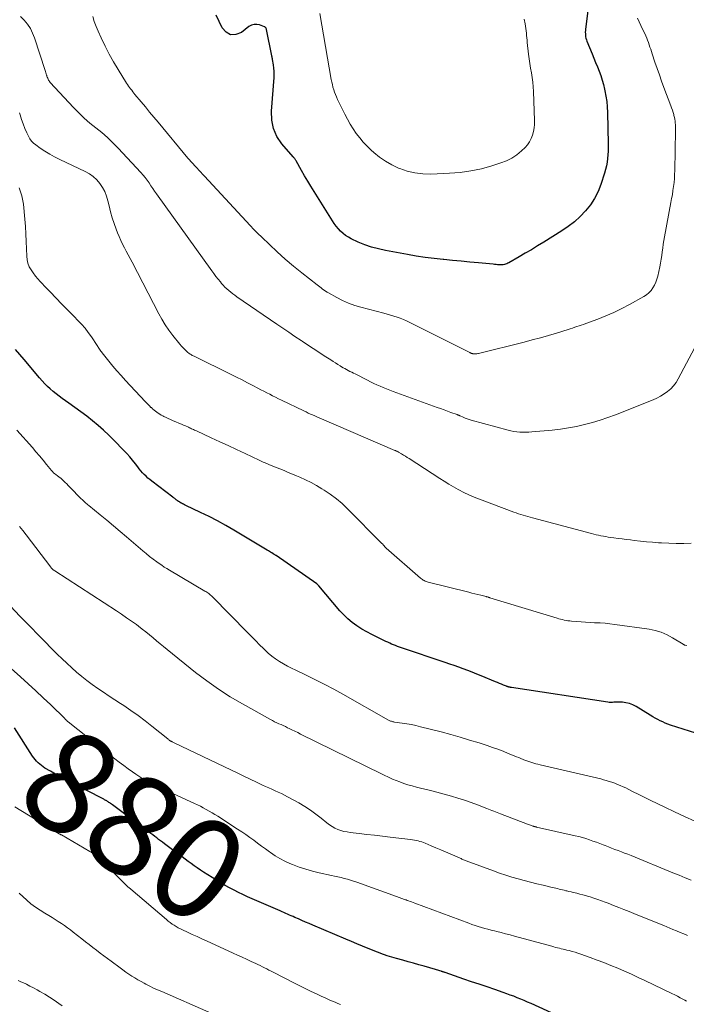
# Model space of a CAD drawing. Units: feet. Extents: x 2030000 to 2035029, y 565000 to 570000.
# Drawn here: x 2030849 to 2030981, y 566091 to 566286 of the extents above; entities that cross this region are included whole.
import ezdxf
from ezdxf.enums import TextEntityAlignment as Align

# ---------------------------------------------------------------- set-up
doc = ezdxf.new("R2010")
doc.units = ezdxf.units.FT
doc.header["$LTSCALE"] = 100
doc.header["$MEASUREMENT"] = 0
for name, color, linetype, lineweight in [('CONTOUR INDEX', 32, 'Continuous', 25), ('CONTOUR INDEX LABEL', 7, 'Continuous', 15), ('CONTOUR INTERMEDIATE', 40, 'Continuous', 15)]:
    doc.layers.add(name, color=color, linetype=linetype, lineweight=lineweight)
doc.styles.add('slant', font='romans.shx', dxfattribs={"oblique": 14.999978})

msp = doc.modelspace()

# ---------------------------------------------------------------- linework, layer by layer
at = {"layer": 'CONTOUR INDEX', "flags": 128}
for points, elevation in [([(2030961.87, 566287.89), (2030961.44, 566284.26), (2030961.41, 566283.96), (2030961.4, 566283.65), (2030961.41, 566283.34), (2030961.43, 566283.03), (2030961.47, 566282.73), (2030961.53, 566282.43), (2030961.62, 566282.13), (2030961.72, 566281.84), (2030962.73, 566279.38), (2030963.09, 566278.51), (2030963.44, 566277.64), (2030963.79, 566276.77), (2030964.14, 566275.9), (2030964.47, 566275.02), (2030964.76, 566274.14), (2030965.01, 566273.24), (2030965.24, 566272.33), (2030965.3, 566272.03), (2030965.5, 566270.96), (2030965.66, 566269.88), (2030965.76, 566268.8), (2030965.82, 566267.71), (2030965.94, 566261.5), (2030965.95, 566260.76), (2030965.93, 566260.02), (2030965.88, 566259.29), (2030965.82, 566258.55), (2030965.71, 566257.82), (2030965.58, 566257.1), (2030965.41, 566256.39), (2030965.2, 566255.68), (2030964.48, 566253.42), (2030963.92, 566251.99), (2030963.24, 566250.63), (2030962.41, 566249.36), (2030961.46, 566248.15), (2030960.38, 566247.05), (2030959.25, 566246.01), (2030958.03, 566245.07), (2030956.76, 566244.2), (2030953.14, 566241.93), (2030951.93, 566241.19), (2030950.72, 566240.45), (2030949.5, 566239.74), (2030948.28, 566239.03), (2030946.22, 566237.86), (2030946.01, 566237.76), (2030945.8, 566237.66), (2030945.58, 566237.59), (2030945.36, 566237.52), (2030945.13, 566237.48), (2030944.91, 566237.45), (2030944.68, 566237.44), (2030944.44, 566237.44), (2030944.3, 566237.45), (2030944, 566237.48), (2030943.7, 566237.5), (2030943.39, 566237.53), (2030943.09, 566237.55), (2030940.24, 566237.83), (2030938.51, 566238), (2030936.78, 566238.16), (2030935.04, 566238.33), (2030933.31, 566238.5), (2030933.2, 566238.51), (2030931.42, 566238.7), (2030929.64, 566238.93), (2030927.87, 566239.2), (2030926.1, 566239.5), (2030921.75, 566240.29), (2030920.37, 566240.6), (2030919, 566240.97), (2030917.67, 566241.44), (2030916.36, 566241.98), (2030914.97, 566242.6), (2030914.39, 566242.91), (2030913.84, 566243.25), (2030913.33, 566243.66), (2030912.85, 566244.1), (2030912.41, 566244.59), (2030911.99, 566245.1), (2030911.6, 566245.63), (2030911.23, 566246.18), (2030907.59, 566252), (2030906.96, 566253.04), (2030906.33, 566254.08), (2030905.71, 566255.13), (2030905.11, 566256.18), (2030904.03, 566258.07), (2030903.97, 566258.18), (2030903.9, 566258.29), (2030903.82, 566258.4), (2030903.75, 566258.5), (2030903.67, 566258.6), (2030903.59, 566258.7), (2030903.51, 566258.8), (2030903.43, 566258.89), (2030901.21, 566261.49), (2030900.23, 566262.96), (2030899.52, 566264.51), (2030899.19, 566266.18), (2030899.12, 566267.94), (2030899.67, 566274.63), (2030899.69, 566275.26), (2030899.69, 566275.89), (2030899.63, 566276.52), (2030899.54, 566277.15), (2030899.35, 566278.21), (2030899.33, 566278.31), (2030899.31, 566278.4), (2030899.3, 566278.49), (2030899.28, 566278.58), (2030899.26, 566278.67), (2030899.24, 566278.76), (2030899.22, 566278.85), (2030899.2, 566278.94), (2030898.16, 566284.18), (2030898.14, 566284.27), (2030898.11, 566284.35), (2030898.07, 566284.44), (2030898.03, 566284.52), (2030897.97, 566284.59), (2030897.91, 566284.66), (2030897.84, 566284.7), (2030897.75, 566284.74), (2030896.78, 566285.09), (2030896.22, 566285.19), (2030895.68, 566285.19), (2030895.17, 566285.02), (2030894.67, 566284.75), (2030893.16, 566283.58), (2030892.05, 566283.17), (2030891.03, 566283.13), (2030890.15, 566283.63), (2030889.35, 566284.5), (2030888.14, 566287.05)], 920), ([(2030993.37, 566141.28), (2030978.32, 566146.07), (2030977.79, 566146.25), (2030977.27, 566146.45), (2030976.76, 566146.67), (2030976.25, 566146.9), (2030975.76, 566147.16), (2030975.26, 566147.43), (2030974.78, 566147.71), (2030974.3, 566147.99), (2030971.5, 566149.74), (2030970.85, 566150.08), (2030970.18, 566150.34), (2030969.47, 566150.5), (2030968.75, 566150.58), (2030967.71, 566150.61), (2030967.49, 566150.61), (2030967.26, 566150.61), (2030967.03, 566150.59), (2030966.8, 566150.57), (2030966.57, 566150.55), (2030966.35, 566150.54), (2030966.12, 566150.56), (2030965.89, 566150.58), (2030946.74, 566153.51), (2030946.67, 566153.52), (2030946.61, 566153.53), (2030946.55, 566153.54), (2030946.49, 566153.55), (2030946.42, 566153.57), (2030946.36, 566153.58), (2030946.3, 566153.59), (2030946.24, 566153.61), (2030946.15, 566153.63), (2030946.05, 566153.66), (2030945.94, 566153.69), (2030945.84, 566153.72), (2030945.74, 566153.76), (2030945.16, 566154), (2030944.77, 566154.16), (2030944.38, 566154.32), (2030943.99, 566154.48), (2030943.6, 566154.64), (2030940.75, 566155.83), (2030939.87, 566156.19), (2030938.98, 566156.54), (2030938.09, 566156.88), (2030937.2, 566157.22), (2030936.3, 566157.54), (2030935.4, 566157.86), (2030934.5, 566158.17), (2030933.6, 566158.48), (2030924.95, 566161.4), (2030924.55, 566161.53), (2030924.15, 566161.68), (2030923.76, 566161.83), (2030923.37, 566161.98), (2030922.98, 566162.15), (2030922.6, 566162.31), (2030922.22, 566162.49), (2030921.83, 566162.66), (2030920.08, 566163.49), (2030919.06, 566164.01), (2030918.05, 566164.55), (2030917.06, 566165.13), (2030916.09, 566165.75), (2030915.17, 566166.42), (2030914.29, 566167.14), (2030913.47, 566167.93), (2030912.69, 566168.77), (2030908.52, 566173.69), (2030908.48, 566173.75), (2030908.44, 566173.8), (2030908.39, 566173.84), (2030908.34, 566173.89), (2030908.29, 566173.94), (2030908.24, 566173.98), (2030908.19, 566174.03), (2030908.14, 566174.07), (2030900.05, 566179.71), (2030899.98, 566179.76), (2030899.9, 566179.81), (2030899.83, 566179.86), (2030899.76, 566179.9), (2030899.69, 566179.95), (2030899.61, 566180), (2030899.54, 566180.04), (2030899.47, 566180.09), (2030899.18, 566180.27), (2030898.96, 566180.41), (2030898.74, 566180.55), (2030898.52, 566180.68), (2030898.3, 566180.81), (2030891.69, 566184.74), (2030890.07, 566185.68), (2030888.43, 566186.59), (2030886.76, 566187.45), (2030885.08, 566188.28), (2030882.11, 566189.69), (2030881.9, 566189.8), (2030881.69, 566189.9), (2030881.48, 566190.01), (2030881.27, 566190.12), (2030881.24, 566190.13), (2030881.05, 566190.24), (2030880.86, 566190.36), (2030880.67, 566190.48), (2030880.5, 566190.61), (2030880.34, 566190.73), (2030880.24, 566190.8), (2030880.14, 566190.88), (2030880.05, 566190.95), (2030879.95, 566191.03), (2030879.85, 566191.1), (2030879.76, 566191.18), (2030879.66, 566191.25), (2030879.56, 566191.33), (2030875.37, 566194.48), (2030874.98, 566194.79), (2030874.6, 566195.11), (2030874.24, 566195.45), (2030873.89, 566195.8), (2030873.55, 566196.17), (2030873.22, 566196.55), (2030872.91, 566196.94), (2030872.6, 566197.33), (2030872.13, 566197.96), (2030871.58, 566198.66), (2030871.01, 566199.35), (2030870.42, 566200.01), (2030869.8, 566200.66), (2030867.91, 566202.59), (2030866.88, 566203.61), (2030865.82, 566204.61), (2030864.72, 566205.56), (2030863.61, 566206.5), (2030862.47, 566207.4), (2030861.31, 566208.28), (2030860.14, 566209.15), (2030858.96, 566210), (2030857.63, 566210.93), (2030857.02, 566211.38), (2030856.41, 566211.84), (2030855.82, 566212.32), (2030855.24, 566212.81), (2030854.68, 566213.32), (2030854.14, 566213.85), (2030853.62, 566214.41), (2030853.12, 566214.98), (2030850.07, 566218.66), (2030849.22, 566219.66), (2030848.36, 566220.65)], 900), ([(2030957.85, 566087.45), (2030950.64, 566090.74), (2030949.96, 566091.04), (2030949.28, 566091.34), (2030948.59, 566091.63), (2030947.9, 566091.91), (2030947.21, 566092.19), (2030946.51, 566092.45), (2030945.81, 566092.71), (2030945.11, 566092.96), (2030943.45, 566093.53), (2030941.91, 566094.05), (2030940.37, 566094.58), (2030938.83, 566095.1), (2030937.3, 566095.63), (2030933.61, 566096.89), (2030933.51, 566096.93), (2030933.4, 566096.97), (2030933.3, 566097), (2030933.19, 566097.04), (2030933.09, 566097.08), (2030932.99, 566097.11), (2030932.88, 566097.15), (2030932.78, 566097.18), (2030932.55, 566097.25), (2030932.33, 566097.32), (2030932.12, 566097.39), (2030931.9, 566097.45), (2030931.68, 566097.52), (2030929.45, 566098.16), (2030928.38, 566098.46), (2030927.31, 566098.76), (2030926.24, 566099.06), (2030925.17, 566099.35), (2030923.96, 566099.68), (2030923.49, 566099.81), (2030923.03, 566099.95), (2030922.56, 566100.09), (2030922.1, 566100.24), (2030921.53, 566100.44), (2030921.36, 566100.5), (2030921.18, 566100.56), (2030921.01, 566100.62), (2030920.84, 566100.69), (2030920.68, 566100.75), (2030920.51, 566100.82), (2030920.34, 566100.89), (2030920.17, 566100.96), (2030918.3, 566101.72), (2030917.19, 566102.17), (2030916.09, 566102.63), (2030914.99, 566103.09), (2030913.89, 566103.55), (2030907.32, 566106.33), (2030906.61, 566106.63), (2030905.9, 566106.94), (2030905.19, 566107.25), (2030904.48, 566107.56), (2030903.8, 566107.86), (2030903.43, 566108.02), (2030903.06, 566108.18), (2030902.7, 566108.34), (2030902.33, 566108.5), (2030901.97, 566108.66), (2030901.6, 566108.82), (2030901.23, 566108.98), (2030900.87, 566109.14), (2030895.29, 566111.58), (2030894.38, 566111.98), (2030893.48, 566112.4), (2030892.59, 566112.83), (2030891.7, 566113.27), (2030890.82, 566113.73), (2030889.95, 566114.21), (2030889.09, 566114.71), (2030888.25, 566115.23), (2030885.66, 566116.87), (2030885.04, 566117.27), (2030884.42, 566117.69), (2030883.8, 566118.11), (2030883.19, 566118.54), (2030882.59, 566118.98), (2030881.99, 566119.42), (2030881.39, 566119.86), (2030880.8, 566120.31), (2030877.9, 566122.49), (2030877.52, 566122.78), (2030877.13, 566123.07), (2030876.75, 566123.36), (2030876.37, 566123.66), (2030875.98, 566123.95), (2030875.6, 566124.24), (2030875.21, 566124.53), (2030874.83, 566124.82), (2030867.56, 566130.22), (2030867.39, 566130.35), (2030867.22, 566130.47), (2030867.05, 566130.59), (2030866.88, 566130.71), (2030866.7, 566130.83), (2030866.62, 566130.89), (2030866.53, 566130.94), (2030866.44, 566131), (2030866.35, 566131.05), (2030866.27, 566131.1), (2030866.14, 566131.17), (2030866, 566131.24), (2030865.87, 566131.31), (2030865.74, 566131.38), (2030859.11, 566134.79), (2030858.15, 566135.29), (2030857.2, 566135.8), (2030856.26, 566136.33), (2030855.32, 566136.87), (2030854.19, 566137.53), (2030853.83, 566137.76), (2030853.48, 566138.01), (2030853.15, 566138.28), (2030852.83, 566138.56), (2030852.53, 566138.87), (2030852.25, 566139.2), (2030851.99, 566139.54), (2030851.75, 566139.89), (2030848.16, 566145.54)], 880)]:
    msp.add_lwpolyline(points, dxfattribs=dict(at, elevation=elevation))
at = {"layer": 'CONTOUR INTERMEDIATE', "flags": 128}
for points, elevation in [([(2030949.27, 566286.25), (2030949.47, 566285.31), (2030949.56, 566284.85), (2030949.63, 566284.39), (2030949.69, 566283.93), (2030949.72, 566283.46), (2030949.76, 566283), (2030949.79, 566282.53), (2030949.84, 566282.07), (2030949.89, 566281.61), (2030950.16, 566279.25), (2030950.27, 566278.33), (2030950.4, 566277.41), (2030950.54, 566276.5), (2030950.7, 566275.58), (2030950.84, 566274.66), (2030950.96, 566273.74), (2030951.04, 566272.82), (2030951.09, 566271.9), (2030951.31, 566266.08), (2030951.3, 566265.34), (2030951.24, 566264.62), (2030951.11, 566263.9), (2030950.93, 566263.19), (2030950.67, 566262.51), (2030950.34, 566261.87), (2030949.92, 566261.29), (2030949.44, 566260.75), (2030948.74, 566260.09), (2030947.82, 566259.32), (2030946.84, 566258.65), (2030945.78, 566258.11), (2030944.66, 566257.67), (2030942.87, 566257.1), (2030940.8, 566256.54), (2030938.71, 566256.09), (2030936.59, 566255.8), (2030934.45, 566255.63), (2030930.74, 566255.47), (2030929.15, 566255.51), (2030927.6, 566255.69), (2030926.07, 566256.06), (2030924.58, 566256.57), (2030924.33, 566256.67), (2030923.01, 566257.3), (2030921.75, 566258.01), (2030920.57, 566258.85), (2030919.44, 566259.77), (2030918.91, 566260.25), (2030918.11, 566261.02), (2030917.35, 566261.82), (2030916.64, 566262.67), (2030915.97, 566263.55), (2030915.35, 566264.47), (2030914.75, 566265.4), (2030914.21, 566266.36), (2030913.69, 566267.35), (2030912.23, 566270.31), (2030912.01, 566270.78), (2030911.81, 566271.25), (2030911.63, 566271.74), (2030911.48, 566272.23), (2030911.34, 566272.73), (2030911.22, 566273.23), (2030911.11, 566273.74), (2030911.01, 566274.25), (2030908.7, 566287.34)], 924), ([(2030983.64, 566222.02), (2030979.85, 566214.82), (2030979.42, 566214.11), (2030978.93, 566213.44), (2030978.36, 566212.85), (2030977.74, 566212.29), (2030977.05, 566211.81), (2030976.35, 566211.37), (2030975.61, 566210.98), (2030974.84, 566210.64), (2030967.42, 566207.68), (2030965.9, 566207.11), (2030964.37, 566206.58), (2030962.81, 566206.12), (2030961.24, 566205.71), (2030959.65, 566205.36), (2030958.06, 566205.06), (2030956.45, 566204.83), (2030954.84, 566204.64), (2030950.82, 566204.26), (2030950.22, 566204.22), (2030949.62, 566204.19), (2030949.03, 566204.2), (2030948.43, 566204.23), (2030947.83, 566204.28), (2030947.24, 566204.37), (2030946.65, 566204.48), (2030946.07, 566204.62), (2030938.78, 566206.62), (2030938.38, 566206.74), (2030937.98, 566206.87), (2030937.59, 566207.02), (2030937.2, 566207.18), (2030936.59, 566207.44), (2030936.51, 566207.47), (2030936.43, 566207.51), (2030936.36, 566207.54), (2030936.28, 566207.57), (2030936.2, 566207.6), (2030936.12, 566207.64), (2030936.04, 566207.67), (2030935.96, 566207.7), (2030934.74, 566208.14), (2030934.06, 566208.39), (2030933.37, 566208.64), (2030932.68, 566208.89), (2030932, 566209.14), (2030923.26, 566212.31), (2030922.61, 566212.56), (2030921.96, 566212.81), (2030921.32, 566213.07), (2030920.68, 566213.34), (2030920.04, 566213.62), (2030919.41, 566213.91), (2030918.79, 566214.21), (2030918.16, 566214.52), (2030915.72, 566215.77), (2030915.38, 566215.94), (2030915.05, 566216.12), (2030914.71, 566216.29), (2030914.38, 566216.47), (2030914.05, 566216.65), (2030913.72, 566216.83), (2030913.39, 566217.02), (2030913.06, 566217.21), (2030912.77, 566217.39), (2030912.3, 566217.68), (2030911.83, 566217.97), (2030911.36, 566218.26), (2030910.9, 566218.56), (2030909.61, 566219.4), (2030908.51, 566220.12), (2030907.41, 566220.84), (2030906.31, 566221.57), (2030905.21, 566222.3), (2030905, 566222.44), (2030903.79, 566223.24), (2030902.59, 566224.05), (2030901.39, 566224.87), (2030900.2, 566225.68), (2030892.27, 566231.11), (2030891.85, 566231.4), (2030891.45, 566231.7), (2030891.04, 566232.01), (2030890.65, 566232.33), (2030890.27, 566232.66), (2030889.9, 566233.01), (2030889.56, 566233.38), (2030889.23, 566233.76), (2030888.99, 566234.06), (2030888.55, 566234.6), (2030888.12, 566235.15), (2030887.71, 566235.71), (2030887.29, 566236.27), (2030876.33, 566251.56), (2030875.95, 566252.09), (2030875.58, 566252.62), (2030875.21, 566253.16), (2030874.85, 566253.7), (2030874.48, 566254.24), (2030874.09, 566254.76), (2030873.67, 566255.26), (2030873.24, 566255.75), (2030868.71, 566260.6), (2030867.66, 566261.67), (2030866.58, 566262.71), (2030865.45, 566263.7), (2030864.28, 566264.65), (2030863.12, 566265.6), (2030861.99, 566266.59), (2030860.91, 566267.63), (2030859.86, 566268.71), (2030855.25, 566273.68), (2030855.12, 566273.83), (2030855.01, 566273.99), (2030854.9, 566274.15), (2030854.81, 566274.33), (2030854.73, 566274.5), (2030854.66, 566274.69), (2030854.59, 566274.87), (2030854.53, 566275.06), (2030854.5, 566275.14), (2030854.43, 566275.37), (2030854.36, 566275.59), (2030854.29, 566275.82), (2030854.21, 566276.05), (2030852.13, 566282.5), (2030851.75, 566283.46), (2030851.29, 566284.37), (2030850.72, 566285.21), (2030850.08, 566286.01), (2030849.34, 566286.74)], 912), ([(2030971.78, 566286.45), (2030972.12, 566285.7), (2030972.45, 566284.96), (2030973.4, 566282.9), (2030973.58, 566282.47), (2030973.76, 566282.03), (2030973.93, 566281.59), (2030974.08, 566281.15), (2030974.23, 566280.7), (2030974.37, 566280.25), (2030974.52, 566279.8), (2030974.67, 566279.36), (2030975.22, 566277.71), (2030975.65, 566276.44), (2030976.09, 566275.17), (2030976.55, 566273.91), (2030977.01, 566272.66), (2030978.36, 566269.04), (2030978.52, 566268.6), (2030978.67, 566268.16), (2030978.81, 566267.72), (2030978.94, 566267.27), (2030978.99, 566267.08), (2030979.08, 566266.72), (2030979.15, 566266.36), (2030979.21, 566266), (2030979.25, 566265.63), (2030979.27, 566265.26), (2030979.29, 566264.89), (2030979.3, 566264.52), (2030979.3, 566264.15), (2030979.15, 566256.18), (2030979.12, 566255.38), (2030979.07, 566254.58), (2030979, 566253.78), (2030978.9, 566252.98), (2030978.79, 566252.18), (2030978.67, 566251.38), (2030978.53, 566250.59), (2030978.39, 566249.8), (2030977.12, 566243.02), (2030976.99, 566242.27), (2030976.87, 566241.53), (2030976.76, 566240.78), (2030976.66, 566240.04), (2030976.57, 566239.29), (2030976.46, 566238.54), (2030976.32, 566237.8), (2030976.18, 566237.06), (2030975.79, 566235.22), (2030975.62, 566234.61), (2030975.41, 566234.01), (2030975.14, 566233.43), (2030974.82, 566232.87), (2030974.44, 566232.37), (2030974.02, 566231.9), (2030973.53, 566231.51), (2030973, 566231.16), (2030970.17, 566229.58), (2030968.63, 566228.77), (2030967.08, 566228.01), (2030965.49, 566227.32), (2030963.88, 566226.68), (2030961.48, 566225.78), (2030961.05, 566225.63), (2030960.61, 566225.47), (2030960.18, 566225.32), (2030959.74, 566225.18), (2030959.31, 566225.04), (2030958.87, 566224.9), (2030958.43, 566224.76), (2030957.99, 566224.62), (2030955.68, 566223.91), (2030954.09, 566223.43), (2030952.48, 566222.97), (2030950.87, 566222.53), (2030949.26, 566222.12), (2030940.22, 566219.85), (2030940.07, 566219.81), (2030939.91, 566219.79), (2030939.75, 566219.77), (2030939.6, 566219.76), (2030939.46, 566219.75), (2030939.37, 566219.75), (2030939.28, 566219.76), (2030939.19, 566219.77), (2030939.1, 566219.78), (2030939.07, 566219.79), (2030939, 566219.81), (2030938.92, 566219.83), (2030938.85, 566219.86), (2030938.78, 566219.89), (2030938.7, 566219.92), (2030938.63, 566219.95), (2030938.56, 566219.98), (2030938.49, 566220.02), (2030926.57, 566226.02), (2030925.95, 566226.31), (2030925.33, 566226.58), (2030924.7, 566226.83), (2030924.05, 566227.05), (2030923.4, 566227.26), (2030922.75, 566227.45), (2030922.1, 566227.64), (2030921.44, 566227.82), (2030916.87, 566229.02), (2030915.64, 566229.4), (2030914.43, 566229.83), (2030913.25, 566230.36), (2030912.11, 566230.95), (2030910.46, 566231.87), (2030910.16, 566232.05), (2030909.86, 566232.23), (2030909.57, 566232.43), (2030909.29, 566232.64), (2030909.01, 566232.85), (2030908.73, 566233.07), (2030908.45, 566233.29), (2030908.17, 566233.5), (2030905.14, 566235.87), (2030903.48, 566237.21), (2030901.85, 566238.59), (2030900.26, 566240.02), (2030898.71, 566241.48), (2030897.23, 566242.92), (2030896.44, 566243.69), (2030895.66, 566244.48), (2030894.89, 566245.28), (2030894.14, 566246.09), (2030885.85, 566255.04), (2030885.48, 566255.44), (2030885.11, 566255.84), (2030884.74, 566256.23), (2030884.37, 566256.63), (2030884.01, 566257.02), (2030883.82, 566257.22), (2030883.63, 566257.42), (2030883.45, 566257.62), (2030883.27, 566257.83), (2030883.09, 566258.04), (2030882.91, 566258.25), (2030882.73, 566258.45), (2030882.56, 566258.66), (2030876.63, 566265.78), (2030875.79, 566266.79), (2030874.95, 566267.79), (2030874.12, 566268.8), (2030873.28, 566269.81), (2030872.05, 566271.29), (2030871.83, 566271.56), (2030871.61, 566271.83), (2030871.4, 566272.1), (2030871.19, 566272.38), (2030870.98, 566272.66), (2030870.78, 566272.94), (2030870.58, 566273.23), (2030870.39, 566273.53), (2030868.72, 566276.23), (2030867.81, 566277.76), (2030866.94, 566279.31), (2030866.12, 566280.89), (2030865.35, 566282.5), (2030864.74, 566283.84), (2030864.34, 566284.8), (2030863.98, 566285.77), (2030863.68, 566286.77)], 916), ([(2030982.42, 566182.15), (2030980.94, 566182.12), (2030979.46, 566182.11), (2030977.98, 566182.16), (2030976.49, 566182.24), (2030975.95, 566182.27), (2030974.74, 566182.36), (2030973.53, 566182.47), (2030972.33, 566182.59), (2030971.12, 566182.72), (2030970.34, 566182.81), (2030969.53, 566182.9), (2030968.71, 566183.01), (2030967.9, 566183.12), (2030967.08, 566183.23), (2030966.41, 566183.33), (2030965.94, 566183.4), (2030965.46, 566183.48), (2030964.98, 566183.57), (2030964.51, 566183.66), (2030964.04, 566183.76), (2030963.56, 566183.86), (2030963.09, 566183.98), (2030962.63, 566184.1), (2030950.93, 566187.2), (2030950.46, 566187.33), (2030949.99, 566187.46), (2030949.52, 566187.59), (2030949.05, 566187.73), (2030948.58, 566187.87), (2030948.12, 566188.02), (2030947.66, 566188.18), (2030947.2, 566188.34), (2030940.38, 566190.91), (2030939.33, 566191.33), (2030938.3, 566191.78), (2030937.28, 566192.27), (2030936.29, 566192.79), (2030936.16, 566192.86), (2030935.24, 566193.38), (2030934.33, 566193.91), (2030933.43, 566194.47), (2030932.53, 566195.03), (2030926.45, 566198.97), (2030926.08, 566199.21), (2030925.7, 566199.44), (2030925.33, 566199.67), (2030924.95, 566199.9), (2030924.36, 566200.24), (2030924.27, 566200.29), (2030924.18, 566200.34), (2030924.09, 566200.38), (2030924, 566200.43), (2030923.91, 566200.47), (2030923.81, 566200.52), (2030923.72, 566200.56), (2030923.63, 566200.6), (2030909.03, 566206.86), (2030908.59, 566207.05), (2030908.16, 566207.24), (2030907.72, 566207.43), (2030907.29, 566207.63), (2030906.85, 566207.82), (2030906.42, 566208.02), (2030905.99, 566208.23), (2030905.56, 566208.43), (2030901.14, 566210.57), (2030900.55, 566210.86), (2030899.96, 566211.15), (2030899.37, 566211.44), (2030898.78, 566211.74), (2030898.2, 566212.04), (2030897.61, 566212.35), (2030897.03, 566212.65), (2030896.44, 566212.96), (2030895.46, 566213.47), (2030894.38, 566214.03), (2030893.3, 566214.58), (2030892.22, 566215.12), (2030891.14, 566215.66), (2030883.79, 566219.28), (2030883.61, 566219.38), (2030883.42, 566219.47), (2030883.24, 566219.58), (2030883.06, 566219.69), (2030882.89, 566219.8), (2030882.72, 566219.92), (2030882.56, 566220.06), (2030882.41, 566220.19), (2030881.92, 566220.66), (2030881.79, 566220.78), (2030881.66, 566220.9), (2030881.54, 566221.03), (2030881.42, 566221.16), (2030881.3, 566221.28), (2030881.18, 566221.42), (2030881.07, 566221.55), (2030880.96, 566221.69), (2030879.57, 566223.43), (2030878.79, 566224.47), (2030878.06, 566225.53), (2030877.39, 566226.63), (2030876.77, 566227.75), (2030871.47, 566237.96), (2030871.09, 566238.69), (2030870.71, 566239.41), (2030870.33, 566240.13), (2030869.95, 566240.85), (2030869.57, 566241.58), (2030869.22, 566242.31), (2030868.89, 566243.06), (2030868.59, 566243.82), (2030868.31, 566244.54), (2030867.91, 566245.67), (2030867.53, 566246.81), (2030867.21, 566247.97), (2030866.92, 566249.14), (2030866.68, 566250.18), (2030866.41, 566251.1), (2030866.07, 566251.99), (2030865.62, 566252.82), (2030865.09, 566253.62), (2030864.46, 566254.34), (2030863.78, 566254.99), (2030863, 566255.53), (2030862.17, 566256), (2030857.12, 566258.38), (2030856.11, 566258.88), (2030855.13, 566259.42), (2030854.18, 566260.01), (2030853.25, 566260.64), (2030852.35, 566261.28), (2030851.92, 566261.64), (2030851.54, 566262.03), (2030851.22, 566262.48), (2030850.94, 566262.97), (2030850.61, 566263.67), (2030850.23, 566264.54), (2030849.87, 566265.42), (2030849.55, 566266.31), (2030849.25, 566267.22), (2030849.13, 566267.6)], 908), ([(2030981.56, 566161.83), (2030981.21, 566161.91), (2030981.15, 566161.93), (2030981.1, 566161.95), (2030981.04, 566161.98), (2030980.99, 566162.01), (2030980.94, 566162.04), (2030980.89, 566162.07), (2030980.84, 566162.11), (2030980.79, 566162.14), (2030978.73, 566163.41), (2030977.63, 566164), (2030976.48, 566164.5), (2030975.29, 566164.85), (2030974.06, 566165.1), (2030967.26, 566166.05), (2030966.3, 566166.17), (2030965.33, 566166.27), (2030964.37, 566166.34), (2030963.4, 566166.39), (2030963.23, 566166.39), (2030962.35, 566166.43), (2030961.47, 566166.48), (2030960.59, 566166.54), (2030959.7, 566166.6), (2030958.68, 566166.69), (2030958.31, 566166.73), (2030957.95, 566166.78), (2030957.58, 566166.84), (2030957.22, 566166.91), (2030956.86, 566166.99), (2030956.5, 566167.07), (2030956.15, 566167.17), (2030955.79, 566167.27), (2030942.47, 566171.35), (2030942.37, 566171.38), (2030942.28, 566171.41), (2030942.19, 566171.44), (2030942.1, 566171.46), (2030942.01, 566171.49), (2030941.91, 566171.51), (2030941.82, 566171.54), (2030941.73, 566171.56), (2030940.7, 566171.82), (2030940.09, 566171.97), (2030939.48, 566172.12), (2030938.87, 566172.27), (2030938.27, 566172.42), (2030930.25, 566174.44), (2030930.04, 566174.5), (2030929.84, 566174.57), (2030929.64, 566174.65), (2030929.44, 566174.74), (2030929.25, 566174.84), (2030929.07, 566174.95), (2030928.89, 566175.08), (2030928.73, 566175.22), (2030921.92, 566181.2), (2030921.85, 566181.26), (2030921.78, 566181.32), (2030921.71, 566181.39), (2030921.65, 566181.46), (2030921.59, 566181.53), (2030921.53, 566181.6), (2030921.47, 566181.67), (2030921.41, 566181.74), (2030921.37, 566181.78), (2030921.29, 566181.87), (2030921.22, 566181.96), (2030921.13, 566182.04), (2030921.05, 566182.13), (2030914.23, 566189.01), (2030913.14, 566190.03), (2030912.01, 566191), (2030910.81, 566191.88), (2030909.57, 566192.71), (2030909.13, 566192.99), (2030908.06, 566193.61), (2030906.98, 566194.21), (2030905.87, 566194.76), (2030904.74, 566195.27), (2030904.12, 566195.54), (2030903.29, 566195.89), (2030902.46, 566196.24), (2030901.63, 566196.58), (2030900.8, 566196.92), (2030899.95, 566197.26), (2030899.54, 566197.43), (2030899.13, 566197.59), (2030898.72, 566197.76), (2030898.32, 566197.93), (2030897.91, 566198.11), (2030897.51, 566198.28), (2030897.11, 566198.47), (2030896.71, 566198.65), (2030893.89, 566199.98), (2030892.22, 566200.77), (2030890.55, 566201.55), (2030888.88, 566202.33), (2030887.2, 566203.1), (2030884.24, 566204.46), (2030884.04, 566204.55), (2030883.85, 566204.64), (2030883.65, 566204.73), (2030883.46, 566204.82), (2030883.26, 566204.91), (2030883.07, 566205.01), (2030882.87, 566205.1), (2030882.68, 566205.19), (2030882.52, 566205.27), (2030882.24, 566205.39), (2030881.97, 566205.52), (2030881.69, 566205.64), (2030881.41, 566205.76), (2030879.51, 566206.55), (2030879.08, 566206.73), (2030878.65, 566206.93), (2030878.22, 566207.13), (2030877.79, 566207.33), (2030877.58, 566207.44), (2030877.27, 566207.61), (2030876.96, 566207.78), (2030876.67, 566207.98), (2030876.38, 566208.18), (2030876.1, 566208.4), (2030875.83, 566208.62), (2030875.56, 566208.85), (2030875.3, 566209.09), (2030875.23, 566209.15), (2030874.94, 566209.43), (2030874.66, 566209.71), (2030874.38, 566209.99), (2030874.1, 566210.28), (2030870.17, 566214.5), (2030869.31, 566215.44), (2030868.47, 566216.39), (2030867.65, 566217.35), (2030866.85, 566218.34), (2030865.54, 566219.97), (2030865.41, 566220.15), (2030865.27, 566220.32), (2030865.15, 566220.51), (2030865.02, 566220.7), (2030864.9, 566220.88), (2030864.78, 566221.07), (2030864.66, 566221.26), (2030864.54, 566221.45), (2030863.4, 566223.16), (2030862.79, 566224.02), (2030862.15, 566224.86), (2030861.45, 566225.65), (2030860.73, 566226.42), (2030859.98, 566227.17), (2030859.24, 566227.92), (2030858.5, 566228.67), (2030857.76, 566229.43), (2030856.12, 566231.12), (2030855.47, 566231.79), (2030854.82, 566232.47), (2030854.18, 566233.15), (2030853.54, 566233.83), (2030853.27, 566234.11), (2030852.78, 566234.66), (2030852.31, 566235.23), (2030851.86, 566235.83), (2030851.44, 566236.44), (2030851.09, 566237.08), (2030850.82, 566237.75), (2030850.66, 566238.45), (2030850.57, 566239.17), (2030850.53, 566240.63), (2030850.47, 566242.1), (2030850.4, 566243.58), (2030850.3, 566245.05), (2030850.19, 566246.52), (2030849.94, 566249.49), (2030849.62, 566251.17), (2030849.09, 566252.75)], 904), ([(2030983.12, 566126.97), (2030981.11, 566127.87), (2030979.13, 566128.8), (2030977.15, 566129.75), (2030975.63, 566130.5), (2030974.42, 566131.09), (2030973.21, 566131.69), (2030972, 566132.29), (2030970.79, 566132.89), (2030969.43, 566133.56), (2030968.9, 566133.82), (2030968.35, 566134.06), (2030967.81, 566134.28), (2030967.25, 566134.5), (2030966.69, 566134.69), (2030966.13, 566134.88), (2030965.56, 566135.05), (2030964.99, 566135.21), (2030964.45, 566135.35), (2030963.61, 566135.57), (2030962.77, 566135.79), (2030961.92, 566135.99), (2030961.07, 566136.19), (2030952.42, 566138.18), (2030952.01, 566138.28), (2030951.6, 566138.38), (2030951.2, 566138.49), (2030950.79, 566138.61), (2030950.39, 566138.74), (2030949.99, 566138.87), (2030949.59, 566139.02), (2030949.2, 566139.17), (2030949.08, 566139.22), (2030948.63, 566139.4), (2030948.18, 566139.59), (2030947.74, 566139.77), (2030947.29, 566139.96), (2030946.12, 566140.44), (2030945.08, 566140.85), (2030944.04, 566141.25), (2030942.99, 566141.62), (2030941.93, 566141.98), (2030940.32, 566142.5), (2030938.45, 566143.08), (2030936.58, 566143.65), (2030934.69, 566144.17), (2030932.8, 566144.68), (2030928.71, 566145.73), (2030927.8, 566145.95), (2030926.9, 566146.14), (2030925.98, 566146.31), (2030925.06, 566146.45), (2030923.53, 566146.66), (2030923.38, 566146.69), (2030923.22, 566146.72), (2030923.07, 566146.76), (2030922.92, 566146.81), (2030922.78, 566146.86), (2030922.63, 566146.92), (2030922.49, 566146.99), (2030922.35, 566147.06), (2030913.31, 566152.17), (2030911.51, 566153.16), (2030909.69, 566154.13), (2030907.86, 566155.06), (2030906.01, 566155.96), (2030903.96, 566156.94), (2030903.13, 566157.35), (2030902.31, 566157.78), (2030901.51, 566158.23), (2030900.72, 566158.7), (2030899.95, 566159.21), (2030899.21, 566159.76), (2030898.51, 566160.35), (2030897.83, 566160.97), (2030897.57, 566161.23), (2030896.79, 566162.01), (2030896.01, 566162.79), (2030895.24, 566163.57), (2030894.46, 566164.36), (2030887.38, 566171.57), (2030887.21, 566171.73), (2030887.04, 566171.88), (2030886.87, 566172.03), (2030886.68, 566172.17), (2030886.5, 566172.3), (2030886.31, 566172.43), (2030886.11, 566172.55), (2030885.92, 566172.67), (2030878.88, 566176.8), (2030878.36, 566177.12), (2030877.85, 566177.44), (2030877.35, 566177.78), (2030876.86, 566178.13), (2030876.39, 566178.47), (2030875.67, 566179), (2030874.96, 566179.54), (2030874.27, 566180.11), (2030873.58, 566180.68), (2030870.4, 566183.41), (2030869.1, 566184.52), (2030867.8, 566185.63), (2030866.48, 566186.72), (2030865.16, 566187.81), (2030862.91, 566189.65), (2030862.71, 566189.81), (2030862.51, 566189.97), (2030862.32, 566190.14), (2030862.13, 566190.31), (2030861.94, 566190.48), (2030861.75, 566190.65), (2030861.57, 566190.83), (2030861.38, 566191.01), (2030859.13, 566193.31), (2030858.82, 566193.63), (2030858.5, 566193.94), (2030858.19, 566194.24), (2030857.87, 566194.55), (2030857.4, 566195), (2030857.32, 566195.07), (2030857.23, 566195.15), (2030857.14, 566195.22), (2030857.04, 566195.29), (2030856.95, 566195.35), (2030856.86, 566195.42), (2030856.76, 566195.49), (2030856.67, 566195.56), (2030856.36, 566195.78), (2030856.13, 566195.96), (2030855.9, 566196.16), (2030855.69, 566196.38), (2030855.49, 566196.6), (2030854.5, 566197.83), (2030853.81, 566198.67), (2030853.11, 566199.5), (2030852.41, 566200.33), (2030851.69, 566201.15), (2030848.63, 566204.62)], 896), ([(2030982.43, 566115.23), (2030981.22, 566115.73), (2030980.01, 566116.23), (2030978.8, 566116.73), (2030970.48, 566120.13), (2030969.84, 566120.39), (2030969.2, 566120.65), (2030968.55, 566120.89), (2030967.91, 566121.14), (2030967.26, 566121.38), (2030966.61, 566121.62), (2030965.97, 566121.87), (2030965.32, 566122.12), (2030964.97, 566122.26), (2030964.28, 566122.52), (2030963.6, 566122.78), (2030962.91, 566123.03), (2030962.22, 566123.28), (2030961.52, 566123.51), (2030960.82, 566123.72), (2030960.11, 566123.91), (2030959.4, 566124.09), (2030951.73, 566125.81), (2030951.67, 566125.82), (2030951.62, 566125.84), (2030951.56, 566125.85), (2030951.5, 566125.86), (2030951.45, 566125.87), (2030951.39, 566125.89), (2030951.34, 566125.9), (2030951.28, 566125.92), (2030951.26, 566125.92), (2030951.19, 566125.94), (2030951.12, 566125.96), (2030951.06, 566125.98), (2030950.99, 566126.01), (2030950.73, 566126.1), (2030950.54, 566126.16), (2030950.34, 566126.23), (2030950.15, 566126.3), (2030949.95, 566126.38), (2030944.59, 566128.4), (2030944.24, 566128.54), (2030943.9, 566128.67), (2030943.56, 566128.81), (2030943.22, 566128.95), (2030942.88, 566129.09), (2030942.54, 566129.22), (2030942.2, 566129.36), (2030941.85, 566129.5), (2030940, 566130.23), (2030938.73, 566130.7), (2030937.44, 566131.15), (2030936.14, 566131.56), (2030934.84, 566131.93), (2030931.23, 566132.9), (2030930.4, 566133.12), (2030929.56, 566133.33), (2030928.72, 566133.54), (2030927.89, 566133.74), (2030927.05, 566133.96), (2030926.22, 566134.2), (2030925.41, 566134.47), (2030924.6, 566134.77), (2030923.16, 566135.34), (2030922.88, 566135.45), (2030922.6, 566135.57), (2030922.33, 566135.69), (2030922.06, 566135.83), (2030921.79, 566135.96), (2030921.51, 566136.09), (2030921.24, 566136.23), (2030920.97, 566136.36), (2030904.91, 566144.27), (2030904.34, 566144.55), (2030903.77, 566144.83), (2030903.2, 566145.11), (2030902.62, 566145.39), (2030902.33, 566145.53), (2030901.9, 566145.74), (2030901.48, 566145.94), (2030901.05, 566146.14), (2030900.61, 566146.33), (2030900.18, 566146.53), (2030899.76, 566146.73), (2030899.34, 566146.95), (2030898.92, 566147.17), (2030893.36, 566150.26), (2030890.95, 566151.69), (2030888.59, 566153.19), (2030886.3, 566154.82), (2030884.08, 566156.52), (2030878.45, 566161.07), (2030877.74, 566161.65), (2030877.04, 566162.22), (2030876.34, 566162.81), (2030875.64, 566163.4), (2030874.94, 566163.98), (2030874.23, 566164.56), (2030873.51, 566165.12), (2030872.78, 566165.67), (2030872.33, 566166), (2030871.37, 566166.7), (2030870.39, 566167.38), (2030869.41, 566168.05), (2030868.41, 566168.71), (2030856.15, 566176.66), (2030856.04, 566176.73), (2030855.94, 566176.81), (2030855.84, 566176.89), (2030855.75, 566176.97), (2030855.72, 566177), (2030855.61, 566177.1), (2030855.51, 566177.2), (2030855.42, 566177.31), (2030855.33, 566177.42), (2030850.45, 566183.81), (2030849.8, 566184.66), (2030849.14, 566185.51)], 892), ([(2030981.65, 566104.24), (2030980.93, 566104.57), (2030980.22, 566104.88), (2030979.51, 566105.19), (2030978.79, 566105.49), (2030976.95, 566106.25), (2030975.47, 566106.86), (2030973.98, 566107.46), (2030972.5, 566108.06), (2030971.01, 566108.66), (2030970.11, 566109.03), (2030969.07, 566109.44), (2030968.03, 566109.85), (2030966.99, 566110.26), (2030965.95, 566110.66), (2030965.32, 566110.9), (2030964.59, 566111.18), (2030963.86, 566111.44), (2030963.12, 566111.68), (2030962.38, 566111.92), (2030962.03, 566112.02), (2030961.46, 566112.19), (2030960.89, 566112.36), (2030960.31, 566112.51), (2030959.73, 566112.65), (2030959.41, 566112.73), (2030958.99, 566112.83), (2030958.57, 566112.93), (2030958.15, 566113.03), (2030957.73, 566113.13), (2030957.57, 566113.17), (2030957.23, 566113.25), (2030956.89, 566113.34), (2030956.55, 566113.42), (2030956.21, 566113.5), (2030955.87, 566113.59), (2030955.53, 566113.67), (2030955.19, 566113.75), (2030954.85, 566113.83), (2030953.01, 566114.26), (2030951.77, 566114.55), (2030950.53, 566114.86), (2030949.29, 566115.18), (2030948.05, 566115.52), (2030946.82, 566115.87), (2030945.6, 566116.25), (2030944.39, 566116.66), (2030943.18, 566117.09), (2030937.76, 566119.12), (2030937.59, 566119.18), (2030937.42, 566119.25), (2030937.26, 566119.32), (2030937.09, 566119.39), (2030936.93, 566119.46), (2030936.76, 566119.53), (2030936.6, 566119.6), (2030936.43, 566119.67), (2030934.58, 566120.47), (2030933.65, 566120.88), (2030932.71, 566121.28), (2030931.77, 566121.68), (2030930.83, 566122.08), (2030929.65, 566122.58), (2030929.3, 566122.72), (2030928.94, 566122.85), (2030928.59, 566122.96), (2030928.23, 566123.06), (2030927.86, 566123.15), (2030927.49, 566123.22), (2030927.12, 566123.28), (2030926.75, 566123.33), (2030922.66, 566123.82), (2030921.13, 566124), (2030919.6, 566124.17), (2030918.07, 566124.35), (2030916.54, 566124.52), (2030914.75, 566124.73), (2030914.12, 566124.83), (2030913.5, 566124.95), (2030912.89, 566125.13), (2030912.29, 566125.34), (2030911.72, 566125.6), (2030911.16, 566125.9), (2030910.63, 566126.25), (2030910.13, 566126.63), (2030909.02, 566127.55), (2030907.96, 566128.39), (2030906.86, 566129.18), (2030905.73, 566129.91), (2030904.56, 566130.6), (2030902.32, 566131.83), (2030901.72, 566132.16), (2030901.1, 566132.46), (2030900.48, 566132.75), (2030899.86, 566133.03), (2030899.22, 566133.3), (2030898.6, 566133.58), (2030897.97, 566133.86), (2030897.35, 566134.15), (2030896.13, 566134.73), (2030894.89, 566135.31), (2030893.66, 566135.9), (2030892.43, 566136.49), (2030891.2, 566137.07), (2030879.81, 566142.54), (2030879.69, 566142.59), (2030879.57, 566142.65), (2030879.45, 566142.71), (2030879.34, 566142.77), (2030879.29, 566142.79), (2030879.2, 566142.84), (2030879.11, 566142.89), (2030879.02, 566142.95), (2030878.94, 566143.01), (2030878.92, 566143.02), (2030878.83, 566143.09), (2030878.74, 566143.16), (2030878.65, 566143.23), (2030878.56, 566143.3), (2030875.4, 566145.84), (2030874.04, 566146.91), (2030872.66, 566147.95), (2030871.24, 566148.94), (2030869.81, 566149.91), (2030869.16, 566150.34), (2030868.04, 566151.08), (2030866.92, 566151.82), (2030865.81, 566152.57), (2030864.69, 566153.32), (2030864.65, 566153.35), (2030863.57, 566154.11), (2030862.52, 566154.89), (2030861.49, 566155.71), (2030860.48, 566156.56), (2030859.5, 566157.43), (2030858.53, 566158.32), (2030857.58, 566159.23), (2030856.64, 566160.16), (2030853.03, 566163.8), (2030851.12, 566165.75), (2030849.22, 566167.71), (2030847.35, 566169.7)], 888), ([(2030981.5, 566091.26), (2030981.18, 566091.43), (2030980.75, 566091.65), (2030980.22, 566091.92), (2030979.68, 566092.2), (2030979.14, 566092.46), (2030978.6, 566092.73), (2030973.21, 566095.32), (2030971.88, 566095.95), (2030970.54, 566096.57), (2030969.19, 566097.17), (2030967.84, 566097.76), (2030966.47, 566098.33), (2030965.11, 566098.88), (2030963.73, 566099.4), (2030962.34, 566099.91), (2030960.54, 566100.56), (2030959.95, 566100.76), (2030959.37, 566100.95), (2030958.78, 566101.11), (2030958.19, 566101.27), (2030957.74, 566101.38), (2030957.37, 566101.47), (2030956.99, 566101.56), (2030956.62, 566101.65), (2030956.25, 566101.74), (2030955.88, 566101.83), (2030955.5, 566101.92), (2030955.13, 566102.02), (2030954.76, 566102.12), (2030947.34, 566104.16), (2030946.46, 566104.39), (2030945.59, 566104.62), (2030944.71, 566104.84), (2030943.83, 566105.06), (2030943.36, 566105.17), (2030942.72, 566105.33), (2030942.08, 566105.5), (2030941.44, 566105.67), (2030940.8, 566105.85), (2030940.16, 566106.05), (2030939.53, 566106.25), (2030938.91, 566106.46), (2030938.28, 566106.69), (2030927.55, 566110.71), (2030927.24, 566110.82), (2030926.93, 566110.94), (2030926.63, 566111.05), (2030926.32, 566111.16), (2030926.06, 566111.25), (2030925.88, 566111.32), (2030925.7, 566111.38), (2030925.53, 566111.44), (2030925.35, 566111.5), (2030925.17, 566111.57), (2030925, 566111.63), (2030924.82, 566111.69), (2030924.64, 566111.75), (2030916.04, 566114.85), (2030915.43, 566115.06), (2030914.81, 566115.26), (2030914.19, 566115.45), (2030913.56, 566115.62), (2030912.93, 566115.78), (2030912.29, 566115.93), (2030911.66, 566116.07), (2030911.02, 566116.21), (2030908.62, 566116.72), (2030907.27, 566117.05), (2030905.93, 566117.42), (2030904.61, 566117.87), (2030903.3, 566118.37), (2030902.76, 566118.59), (2030901.76, 566119.05), (2030900.78, 566119.55), (2030899.85, 566120.12), (2030898.94, 566120.73), (2030898.73, 566120.89), (2030897.95, 566121.47), (2030897.17, 566122.04), (2030896.39, 566122.62), (2030895.61, 566123.19), (2030894.83, 566123.76), (2030894.04, 566124.32), (2030893.23, 566124.87), (2030892.42, 566125.4), (2030888.46, 566127.95), (2030887.9, 566128.31), (2030887.34, 566128.65), (2030886.77, 566128.98), (2030886.19, 566129.3), (2030885.61, 566129.61), (2030885.02, 566129.92), (2030884.43, 566130.21), (2030883.83, 566130.49), (2030877.1, 566133.57), (2030876.47, 566133.87), (2030875.85, 566134.18), (2030875.23, 566134.5), (2030874.61, 566134.83), (2030874.01, 566135.17), (2030873.41, 566135.53), (2030872.83, 566135.91), (2030872.25, 566136.3), (2030871.59, 566136.75), (2030870.7, 566137.38), (2030869.81, 566138.02), (2030868.94, 566138.68), (2030868.07, 566139.36), (2030858.78, 566146.72), (2030858.69, 566146.79), (2030858.61, 566146.86), (2030858.52, 566146.94), (2030858.44, 566147.02), (2030858.36, 566147.1), (2030858.28, 566147.18), (2030858.19, 566147.25), (2030858.11, 566147.33), (2030855.34, 566150.05), (2030853.86, 566151.47), (2030852.37, 566152.88), (2030850.85, 566154.26), (2030849.32, 566155.63), (2030843.76, 566160.53)], 884), ([(2030912.84, 566090.56), (2030912.31, 566090.79), (2030911.77, 566091.01), (2030911.24, 566091.23), (2030910.7, 566091.46), (2030910.17, 566091.69), (2030909.64, 566091.93), (2030909.11, 566092.17), (2030908.04, 566092.67), (2030906.98, 566093.17), (2030905.93, 566093.67), (2030904.88, 566094.19), (2030903.84, 566094.72), (2030899.47, 566096.97), (2030899.04, 566097.19), (2030898.61, 566097.41), (2030898.18, 566097.63), (2030897.76, 566097.85), (2030897.33, 566098.06), (2030896.89, 566098.28), (2030896.46, 566098.49), (2030896.03, 566098.69), (2030895.1, 566099.12), (2030894.21, 566099.54), (2030893.31, 566099.96), (2030892.41, 566100.37), (2030891.51, 566100.78), (2030886.24, 566103.18), (2030885.31, 566103.61), (2030884.37, 566104.04), (2030883.43, 566104.47), (2030882.49, 566104.9), (2030881.49, 566105.37), (2030881.06, 566105.58), (2030880.64, 566105.8), (2030880.22, 566106.04), (2030879.82, 566106.29), (2030879.42, 566106.55), (2030879.03, 566106.83), (2030878.65, 566107.12), (2030878.28, 566107.42), (2030871.21, 566113.47), (2030871.09, 566113.58), (2030870.97, 566113.68), (2030870.85, 566113.79), (2030870.72, 566113.89), (2030870.5, 566114.08), (2030870.39, 566114.17), (2030865, 566119.5), (2030864.78, 566119.71), (2030864.56, 566119.91), (2030864.33, 566120.1), (2030864.09, 566120.29), (2030863.85, 566120.47), (2030863.6, 566120.64), (2030863.35, 566120.8), (2030863.09, 566120.96), (2030857.44, 566124.23), (2030857.38, 566124.26), (2030857.32, 566124.29), (2030857.27, 566124.32), (2030857.21, 566124.36), (2030857.16, 566124.39), (2030857.1, 566124.42), (2030857.05, 566124.46), (2030856.99, 566124.49), (2030848.24, 566129.84)], 876), ([(2030886.72, 566089.06), (2030877.35, 566093.12), (2030876.55, 566093.47), (2030875.75, 566093.84), (2030874.97, 566094.23), (2030874.19, 566094.63), (2030873.9, 566094.78), (2030873.27, 566095.12), (2030872.65, 566095.47), (2030872.04, 566095.84), (2030871.44, 566096.22), (2030870.84, 566096.62), (2030870.25, 566097.02), (2030869.67, 566097.43), (2030869.09, 566097.85), (2030867.34, 566099.15), (2030866.6, 566099.7), (2030865.87, 566100.24), (2030865.13, 566100.79), (2030864.4, 566101.34), (2030863.66, 566101.9), (2030862.93, 566102.45), (2030862.21, 566103.02), (2030861.49, 566103.59), (2030859.81, 566104.93), (2030859.23, 566105.38), (2030858.65, 566105.82), (2030858.05, 566106.25), (2030857.45, 566106.67), (2030856.84, 566107.08), (2030856.23, 566107.47), (2030855.6, 566107.86), (2030854.97, 566108.23), (2030854.15, 566108.69), (2030853.21, 566109.27), (2030852.29, 566109.89), (2030851.42, 566110.57), (2030850.57, 566111.29), (2030849.07, 566112.66)], 872), ([(2030857.62, 566090.3), (2030856.96, 566090.79), (2030856.04, 566091.42), (2030855.11, 566092.04), (2030854.15, 566092.62), (2030853.19, 566093.17), (2030852.62, 566093.48), (2030851.92, 566093.86), (2030851.22, 566094.22), (2030850.51, 566094.58), (2030849.79, 566094.92), (2030849.42, 566095.09), (2030848.89, 566095.34)], 868)]:
    msp.add_lwpolyline(points, dxfattribs=dict(at, elevation=elevation))

# ---------------------------------------------------------------- texts
at = {"layer": 'CONTOUR INDEX LABEL', "style": 'slant', "oblique": 15}
msp.add_text('880', height=20, rotation=326.0563, dxfattribs=at).set_placement((2030871.92, 566126.11, 880), align=Align.MIDDLE_CENTER)

doc.saveas('drawing.dxf')
